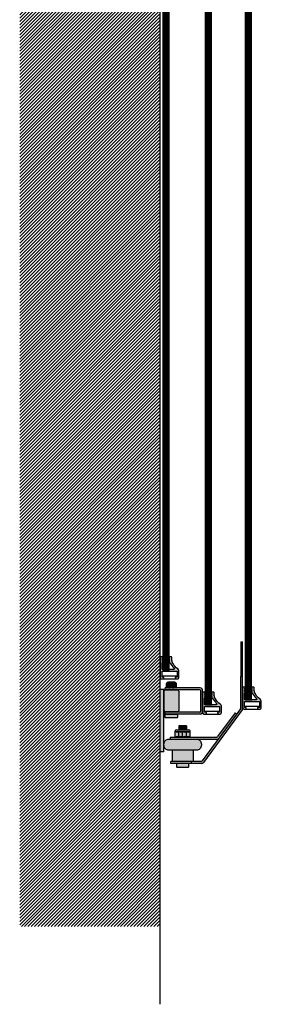
# Model space of a CAD drawing. Units: inches. Extents: x 75130 to 81627, y -11223 to -9643.
# Drawn here: x 75570 to 75763, y -11221 to -10432 of the extents above; entities that cross this region are included whole.
import ezdxf

# ---------------------------------------------------------------- set-up
doc = ezdxf.new("R2010")
doc.units = ezdxf.units.IN
doc.header["$MEASUREMENT"] = 0

msp = doc.modelspace()

# ---------------------------------------------------------------- hatches: boundary and pattern name
h = msp.add_hatch()
h.set_pattern_fill('ANSI31', color=106, scale=15, style=0)
h.paths.add_polyline_path([(75682.36, -9643.18), (75569.84, -9643.18), (75569.84, -11159.02), (75682.36, -11159.02)])
h = msp.add_hatch()
h.set_pattern_fill('ANSI31', color=106, scale=8, angle=45, style=0)
h.paths.add_polyline_path([(75723.46, -9781.33), (75718.36, -9781.33), (75718.36, -10981.33), (75723.46, -10981.33)])
h = msp.add_hatch()
h.set_pattern_fill('ANSI31', color=106, scale=8, angle=45, style=0)
h.paths.add_polyline_path([(75755.46, -9777.33), (75750.36, -9777.33), (75750.36, -10977.33), (75755.46, -10977.33)])
h = msp.add_hatch()
h.set_pattern_fill('ANSI31', color=106, scale=8, angle=45, style=0)
h.paths.add_polyline_path([(75684.36, -10954.13), (75689.46, -10954.13), (75689.46, -9838.33), (75684.36, -9838.33)])
for color, points in [(9, [(75748.36, -10958.83), (75746.86, -10958.83), (75746.86, -10930.83), (75748.36, -10930.83)]), (8, [(75696.41, -10952.55, -0.142595), (75692.66, -10948.4), (75692.12, -10948.19), (75692.33, -10947.65, -0.012085), (75692.17, -10947.19), (75691.66, -10946.91), (75691.94, -10946.41, -0.012099), (75691.84, -10945.94), (75691.37, -10945.59), (75691.72, -10945.13, -0.027437), (75691.66, -10944.03), (75691.66, -10943.53, 0.414214), (75691.16, -10943.03), (75689.96, -10943.03), (75689.51, -10943.5, 0.403124), (75689.51, -10943.77), (75689.96, -10944.23), (75689.51, -10944.7, 0.403124), (75689.51, -10944.97), (75689.96, -10945.43), (75689.51, -10945.9, 0.403124), (75689.51, -10946.17), (75689.96, -10946.63), (75689.51, -10947.1, 0.371546), (75689.5, -10947.36), (75689.94, -10947.82), (75690.05, -10947.82), (75692.55, -10951.05, 0.032655), (75693.54, -10952.18, -0.668807), (75693.19, -10953.03), (75684.36, -10953.03, -0.414214), (75683.86, -10952.53), (75683.86, -10947.83), (75684.3, -10947.37, 0.403124), (75684.3, -10947.1), (75683.86, -10946.63), (75684.3, -10946.17, 0.403124), (75684.3, -10945.9), (75683.86, -10945.43), (75684.3, -10944.97, 0.403124), (75684.3, -10944.7), (75683.86, -10944.23), (75684.3, -10943.77, 0.403124), (75684.3, -10943.5), (75683.86, -10943.03), (75682.86, -10943.03, 0.414214), (75682.36, -10943.53), (75682.36, -10959.53, 0.414214), (75683.36, -10960.53), (75684.61, -10960.53, 0.414214), (75685.36, -10959.78), (75685.36, -10959.33, 0.414214), (75685.16, -10959.13), (75683.86, -10959.13), (75683.86, -10954.53), (75689.46, -10954.53), (75689.86, -10954.13), (75690.26, -10954.53), (75695.86, -10954.53), (75695.86, -10959.13), (75694.56, -10959.13, 0.414214), (75694.36, -10959.33), (75694.36, -10959.53, 0.414214), (75695.36, -10960.53), (75696.36, -10960.53, 0.414214), (75697.36, -10959.53), (75697.36, -10954.25, 0.260162)]), (8, [(75714.36, -10967.83), (75705.36, -10967.83, -0.000762), (75705.35, -10967.83), (75702.36, -10967.83, -0.000761), (75702.35, -10967.83), (75686.37, -10967.83), (75686.37, -10969.33), (75713.86, -10969.33, -0.414214), (75714.86, -10970.33), (75714.86, -10986.33, -0.414214), (75713.86, -10987.33), (75686.37, -10987.33), (75686.37, -10988.83), (75700.86, -10988.83, -0.000397), (75700.86, -10988.83), (75709.86, -10988.83), (75714.36, -10988.83, 0.414214), (75716.36, -10986.83), (75716.36, -10969.83, 0.414214)]), (8, [(75762.41, -10976.84, -0.142595), (75758.66, -10972.7), (75758.12, -10972.49), (75758.33, -10971.95, -0.012085), (75758.17, -10971.49), (75757.66, -10971.21), (75757.94, -10970.71, -0.012099), (75757.84, -10970.24), (75757.37, -10969.89), (75757.72, -10969.43, -0.027437), (75757.66, -10968.33), (75757.66, -10967.83, 0.414214), (75757.16, -10967.33), (75755.96, -10967.33), (75755.51, -10967.79, 0.403124), (75755.51, -10968.07), (75755.96, -10968.53), (75755.51, -10968.99, 0.403124), (75755.51, -10969.27), (75755.96, -10969.73), (75755.51, -10970.19, 0.403124), (75755.51, -10970.47), (75755.96, -10970.93), (75755.51, -10971.39, 0.371546), (75755.5, -10971.66), (75755.94, -10972.12), (75756.05, -10972.12), (75758.55, -10975.35, 0.032655), (75759.54, -10976.48, -0.668807), (75759.19, -10977.33), (75750.36, -10977.33, -0.414214), (75749.86, -10976.83), (75749.86, -10972.13), (75750.3, -10971.67, 0.403124), (75750.3, -10971.39), (75749.86, -10970.93), (75750.3, -10970.47, 0.403124), (75750.3, -10970.19), (75749.86, -10969.73), (75750.3, -10969.27, 0.403124), (75750.3, -10968.99), (75749.86, -10968.53), (75750.3, -10968.07, 0.403124), (75750.3, -10967.79), (75749.86, -10967.33), (75748.86, -10967.33, 0.414214), (75748.36, -10967.83), (75748.36, -10983.83, 0.414214), (75749.36, -10984.83), (75750.61, -10984.83, 0.414214), (75751.36, -10984.08), (75751.36, -10983.63, 0.414214), (75751.16, -10983.43), (75749.86, -10983.43), (75749.86, -10978.83), (75755.46, -10978.83), (75755.86, -10978.43), (75756.26, -10978.83), (75761.86, -10978.83), (75761.86, -10983.43), (75760.56, -10983.43, 0.414214), (75760.36, -10983.63), (75760.36, -10983.83, 0.414214), (75761.36, -10984.83), (75762.36, -10984.83, 0.414214), (75763.36, -10983.83), (75763.36, -10978.55, 0.260162)]), (8, [(75685.37, -10969.09), (75682.37, -10969.09), (75682.37, -11019.09), (75685.37, -11019.09)]), (9, [(75697.41, -10970.58, 0.414214), (75696.41, -10969.58), (75686.41, -10969.58, 0.414214), (75685.41, -10970.58), (75685.41, -10986.08, 0.414214), (75686.41, -10987.08), (75696.41, -10987.08, 0.414214), (75697.41, -10986.08)]), (8, [(75730.41, -10980.84, -0.142595), (75726.66, -10976.7), (75726.12, -10976.49), (75726.33, -10975.95, -0.012085), (75726.17, -10975.49), (75725.66, -10975.21), (75725.94, -10974.71, -0.012099), (75725.84, -10974.24), (75725.37, -10973.89), (75725.72, -10973.43, -0.027437), (75725.66, -10972.33), (75725.66, -10971.83, 0.414214), (75725.16, -10971.33), (75723.96, -10971.33), (75723.51, -10971.79, 0.403124), (75723.51, -10972.07), (75723.96, -10972.53), (75723.51, -10972.99, 0.403124), (75723.51, -10973.27), (75723.96, -10973.73), (75723.51, -10974.19, 0.403124), (75723.51, -10974.47), (75723.96, -10974.93), (75723.51, -10975.39, 0.371546), (75723.5, -10975.66), (75723.94, -10976.12), (75724.05, -10976.12), (75726.55, -10979.35, 0.032655), (75727.54, -10980.48, -0.668807), (75727.19, -10981.33), (75718.36, -10981.33, -0.414214), (75717.86, -10980.83), (75717.86, -10976.13), (75718.3, -10975.67, 0.403124), (75718.3, -10975.39), (75717.86, -10974.93), (75718.3, -10974.47, 0.403124), (75718.3, -10974.19), (75717.86, -10973.73), (75718.3, -10973.27, 0.403124), (75718.3, -10972.99), (75717.86, -10972.53), (75718.3, -10972.07, 0.403124), (75718.3, -10971.79), (75717.86, -10971.33), (75716.86, -10971.33, 0.414214), (75716.36, -10971.83), (75716.36, -10987.83, 0.414214), (75717.36, -10988.83), (75718.61, -10988.83, 0.414214), (75719.36, -10988.08), (75719.36, -10987.63, 0.414214), (75719.16, -10987.43), (75717.86, -10987.43), (75717.86, -10982.83), (75723.46, -10982.83), (75723.86, -10982.43), (75724.26, -10982.83), (75729.86, -10982.83), (75729.86, -10987.43), (75728.56, -10987.43, 0.414214), (75728.36, -10987.63), (75728.36, -10987.83, 0.414214), (75729.36, -10988.83), (75730.36, -10988.83, 0.414214), (75731.36, -10987.83), (75731.36, -10982.55, 0.260162)]), (8, [(75696.31, -10989.33, 0.414214), (75695.81, -10988.83), (75686.81, -10988.83, 0.414214), (75686.31, -10989.33), (75686.31, -10991.33, 0.414214), (75686.81, -10991.83), (75695.81, -10991.83, 0.414214), (75696.31, -10991.33)])]:
    msp.add_hatch(color=color).paths.add_polyline_path(points)
h = msp.add_hatch(color=8)
h.paths.add_polyline_path([(75747.97, -10985.36, 0.159903), (75748.36, -10984.18), (75748.36, -10958.83), (75746.86, -10958.83), (75746.86, -10984.01, -0.159903), (75746.66, -10984.61), (75715.9, -11026.43, -0.238513), (75715.09, -11026.83), (75707.36, -11026.83), (75707.36, -11028.33), (75715.34, -11028.33, 0.238513), (75716.96, -11027.52)])
h.paths.add_polyline_path([(75743.55, -10988.83), (75742.34, -10987.94), (75728.38, -11006.93, -0.238513), (75727.57, -11007.33), (75690.36, -11007.33), (75690.36, -11008.83), (75728.84, -11008.83)])
h.paths.add_polyline_path([(75705.36, -11028.83, 0.414214), (75704.86, -11028.33), (75695.86, -11028.33, 0.414214), (75695.36, -11028.83), (75695.36, -11030.83, 0.414214), (75695.86, -11031.33), (75704.86, -11031.33, 0.414214), (75705.36, -11030.83)])
h = msp.add_hatch(color=8)
h.paths.add_polyline_path([(75695.32, -10964.33, 0.049261), (75695.31, -10964.24, -0.099083), (75694.32, -10963.83), (75694.32, -10967.44, 0.092518), (75695.24, -10967.83), (75695.32, -10967.83)])
h.paths.add_polyline_path([(75694.32, -10963.83, -0.300204), (75691.32, -10963.83), (75691.32, -10967.44, 0.094537), (75692.26, -10967.83), (75693.36, -10967.83, 0.095792), (75694.32, -10967.43)])
h.paths.add_polyline_path([(75691.32, -10963.83, -0.300204), (75688.32, -10963.83), (75688.32, -10967.43, 0.096639), (75689.28, -10967.83), (75690.34, -10967.83, 0.097894), (75691.32, -10967.42)])
h.paths.add_polyline_path([(75688.32, -10963.83, -0.099083), (75687.33, -10964.24, 0.049261), (75687.32, -10964.33), (75687.32, -10967.83, 0.100089), (75688.32, -10967.42)])
h.paths.add_polyline_path([(75694.32, -10963.83), (75691.32, -10963.83, 0.300204)], flags=16)
h.paths.add_polyline_path([(75694.82, -10963.83), (75694.32, -10963.83, 0.099083), (75695.31, -10964.24, 0.357655)])
h.paths.add_polyline_path([(75691.32, -10963.83), (75688.32, -10963.83, 0.300204)])
h.paths.add_polyline_path([(75688.32, -10963.83), (75687.82, -10963.83, 0.357655), (75687.33, -10964.24, 0.099083)], flags=16)
h.paths.add_polyline_path([(75694.32, -10963.33), (75688.32, -10963.33), (75688.32, -10963.83), (75694.32, -10963.83)])
h = msp.add_hatch(color=8)
h.paths.add_polyline_path([(75707.36, -11026.83), (75690.86, -11026.83), (75690.86, -11028.33), (75707.36, -11028.33)])
h.paths.add_polyline_path([(75703.36, -11002.83, -0.300204), (75700.36, -11002.83), (75700.36, -11007.33, -0.300204), (75703.36, -11007.33)])
h.paths.add_polyline_path([(75706.36, -11002.83, -0.300204), (75703.36, -11002.83), (75703.36, -11007.33, -0.300204), (75706.36, -11007.33)])
h.paths.add_polyline_path([(75705.36, -11001.33), (75695.36, -11001.33, 0.414214), (75694.36, -11002.33), (75694.36, -11002.83), (75706.36, -11002.83), (75706.36, -11002.33, 0.414214)])
h.paths.add_polyline_path([(75697.36, -11002.83, -0.300204), (75694.36, -11002.83), (75694.36, -11007.33, -0.300204), (75697.36, -11007.33)])
h.paths.add_polyline_path([(75700.36, -11002.83, -0.300204), (75697.36, -11002.83), (75697.36, -11007.33, -0.300204), (75700.36, -11007.33)])
h.paths.add_polyline_path([(75703.36, -11000.84), (75697.36, -11000.84), (75697.36, -11001.33), (75703.36, -11001.33)])
h.paths.add_polyline_path([(75703.36, -11000.37), (75697.36, -11000.37), (75697.36, -11000.84), (75703.36, -11000.84)])
h.paths.add_polyline_path([(75703.36, -10999.69), (75697.36, -10999.69), (75697.36, -11000.37), (75703.36, -11000.37)])
h.paths.add_polyline_path([(75703.36, -10999.04), (75697.36, -10999.04), (75697.36, -10999.69), (75703.36, -10999.69)])
h.paths.add_polyline_path([(75703.36, -10998.65), (75697.36, -10998.65), (75697.36, -10999.04), (75703.36, -10999.04)])
h.paths.add_polyline_path([(75703.36, -10998.33), (75697.36, -10998.33), (75697.36, -10998.65), (75703.36, -10998.65)])
h = msp.add_hatch(color=9)
h.paths.add_polyline_path([(75711.36, -11008.83), (75690.36, -11008.83), (75689.36, -11008.83, 0.414214), (75685.36, -11012.83), (75685.36, -11013.83, 0.414214), (75689.36, -11017.83), (75711.36, -11017.83, 0.414214), (75715.36, -11013.83), (75715.36, -11012.83, 0.414214)])
h.paths.add_polyline_path([(75708.86, -11017.83), (75691.86, -11017.83), (75691.86, -11026.83), (75707.36, -11026.83), (75708.86, -11026.83)])

# ---------------------------------------------------------------- linework, layer by layer
at = {"color": 2}
msp.add_line((75682.36, -11221.44), (75682.36, -9643.18), dxfattribs=at)
at = {"color": 135}
for p, q in [((75746.86, -10930.83), (75748.36, -10930.83)), ((75746.86, -10930.83), (75746.86, -10958.83)), ((75748.36, -10958.83), (75748.36, -10930.83)), ((75684.61, -10960.53), (75695.36, -10960.53)), ((75748.36, -10958.83), (75746.86, -10958.83)), ((75687.32, -10967.83), (75687.32, -10964.33)), ((75694.82, -10963.83), (75687.82, -10963.83)), ((75694.32, -10963.33), (75688.32, -10963.33)), ((75688.32, -10963.33), (75688.32, -10963.83)), ((75688.32, -10967.83), (75688.32, -10963.83)), ((75691.32, -10967.83), (75691.32, -10963.83)), ((75694.32, -10963.33), (75694.32, -10963.83)), ((75694.32, -10967.83), (75694.32, -10963.83)), ((75695.32, -10967.83), (75695.32, -10964.33)), ((75685.41, -10970.58), (75685.41, -10986.08)), ((75696.41, -10969.58), (75686.41, -10969.58)), ((75697.41, -10970.58), (75697.41, -10986.08)), ((75696.41, -10987.08), (75686.41, -10987.08)), ((75718.61, -10988.83), (75729.36, -10988.83)), ((75750.61, -10984.83), (75761.36, -10984.83)), ((75703.36, -10998.33), (75697.36, -10998.33)), ((75697.36, -10998.33), (75697.36, -11001.33)), ((75697.36, -10999.04), (75703.36, -10999.04)), ((75697.36, -10999.69), (75703.36, -10999.69)), ((75697.36, -11000.37), (75703.36, -11000.37)), ((75703.36, -10998.33), (75703.36, -11001.33)), ((75694.36, -11007.33), (75694.36, -11002.33)), ((75694.36, -11002.83), (75706.36, -11002.83)), ((75695.36, -11001.33), (75705.36, -11001.33)), ((75697.36, -11000.84), (75703.36, -11000.84)), ((75697.36, -11007.33), (75697.36, -11002.83)), ((75700.36, -11007.33), (75700.36, -11002.83)), ((75703.36, -11007.33), (75703.36, -11002.83)), ((75706.36, -11007.33), (75706.36, -11002.33)), ((75691.86, -11017.83), (75691.86, -11026.83)), ((75708.86, -11017.83), (75708.86, -11026.83)), ((75690.86, -11028.33), (75690.86, -11026.83)), ((75707.36, -11026.83), (75690.86, -11026.83)), ((75707.36, -11028.33), (75690.86, -11028.33))]:
    msp.add_line(p, q, dxfattribs=at)
at = {"color": 40}
for p, q in [((75746.86, -10984.01), (75746.86, -10958.83)), ((75748.36, -10984.18), (75748.36, -10958.83)), ((75714.36, -10967.83), (75686.37, -10967.83)), ((75686.37, -10969.33), (75686.37, -10967.83)), ((75713.86, -10969.33), (75686.37, -10969.33)), ((75714.86, -10986.33), (75714.86, -10970.33)), ((75716.36, -10986.83), (75716.36, -10969.83)), ((75746.66, -10984.61), (75715.9, -11026.43)), ((75713.86, -10987.33), (75686.37, -10987.33)), ((75686.37, -10988.83), (75686.37, -10987.33)), ((75714.36, -10988.83), (75686.37, -10988.83)), ((75747.97, -10985.36), (75716.96, -11027.52)), ((75742.34, -10987.94), (75728.38, -11006.93)), ((75743.55, -10988.83), (75742.34, -10987.94)), ((75690.36, -11007.33), (75727.57, -11007.33)), ((75690.36, -11007.33), (75690.36, -11008.83)), ((75690.36, -11008.83), (75728.84, -11008.83)), ((75707.36, -11028.33), (75707.36, -11026.83)), ((75715.09, -11026.83), (75707.36, -11026.83)), ((75715.34, -11028.33), (75707.36, -11028.33)), ((75707.36, -11028.33), (75707.36, -11028.33))]:
    msp.add_line(p, q, dxfattribs=at)
for p, q in [((75685.36, -10969.2), (75682.36, -10969.2)), ((75685.36, -11019.11), (75685.36, -10969.2)), ((75685.36, -11019.11), (75682.36, -11019.11))]:
    msp.add_line(p, q)
at = {"color": 51}
for points in [[(75723.46, -10981.33), (75723.46, -9781.33), (75718.36, -9781.33), (75718.36, -10981.33)], [(75755.46, -10977.33), (75755.46, -9777.33), (75750.36, -9777.33), (75750.36, -10977.33)]]:
    msp.add_lwpolyline(points, close=True, dxfattribs=at)
at = {"color": 33}
msp.add_lwpolyline([(75689.46, -10953.03), (75689.46, -9838.33), (75684.36, -9838.33), (75684.36, -10953.03)], close=True, dxfattribs=at)
at = {"color": 1, "flags": 128}
for points in [[(75692.17, -10947.19), (75691.66, -10946.91), (75691.94, -10946.41, -0.012099), (75691.84, -10945.94), (75691.37, -10945.59), (75691.72, -10945.13, -0.027437), (75691.66, -10944.03), (75691.66, -10943.53, 0.414214), (75691.16, -10943.03), (75689.96, -10943.03), (75689.51, -10943.5, 0.403124), (75689.51, -10943.77), (75689.96, -10944.23), (75689.51, -10944.7, 0.403124), (75689.51, -10944.97), (75689.96, -10945.43), (75689.51, -10945.9, 0.403124), (75689.51, -10946.17), (75689.96, -10946.63), (75689.51, -10947.1, 0.371546), (75689.5, -10947.36), (75689.94, -10947.82), (75690.05, -10947.82), (75692.55, -10951.05, 0.032655), (75693.54, -10952.18, -0.668807), (75693.19, -10953.03), (75684.36, -10953.03, -0.414214), (75683.86, -10952.53), (75683.86, -10947.83), (75684.3, -10947.37, 0.403124), (75684.3, -10947.1), (75683.86, -10946.63), (75684.3, -10946.17, 0.403124), (75684.3, -10945.9), (75683.86, -10945.43), (75684.3, -10944.97, 0.403124), (75684.3, -10944.7), (75683.86, -10944.23), (75684.3, -10943.77, 0.403124), (75684.3, -10943.5), (75683.86, -10943.03), (75682.86, -10943.03, 0.414214), (75682.36, -10943.53), (75682.36, -10959.53, 0.414214), (75683.36, -10960.53), (75684.61, -10960.53, 0.414214), (75685.36, -10959.78), (75685.36, -10959.33, 0.414214), (75685.16, -10959.13), (75683.86, -10959.13), (75683.86, -10954.53), (75689.46, -10954.53), (75689.86, -10954.13), (75690.26, -10954.53), (75695.86, -10954.53), (75695.86, -10959.13), (75694.56, -10959.13, 0.414214), (75694.36, -10959.33), (75694.36, -10959.53, 0.414214), (75695.36, -10960.53), (75696.36, -10960.53, 0.414214), (75697.36, -10959.53), (75697.36, -10954.25, 0.260163), (75696.41, -10952.55, -0.142595), (75692.66, -10948.4), (75692.12, -10948.19), (75692.33, -10947.65, -0.012085)], [(75758.17, -10971.49), (75757.66, -10971.21), (75757.94, -10970.71, -0.012099), (75757.84, -10970.24), (75757.37, -10969.89), (75757.72, -10969.43, -0.027437), (75757.66, -10968.33), (75757.66, -10967.83, 0.414214), (75757.16, -10967.33), (75755.96, -10967.33), (75755.51, -10967.79, 0.403124), (75755.51, -10968.07), (75755.96, -10968.53), (75755.51, -10968.99, 0.403124), (75755.51, -10969.27), (75755.96, -10969.73), (75755.51, -10970.19, 0.403124), (75755.51, -10970.47), (75755.96, -10970.93), (75755.51, -10971.39, 0.371546), (75755.5, -10971.66), (75755.94, -10972.12), (75756.05, -10972.12), (75758.55, -10975.35, 0.032655), (75759.54, -10976.48, -0.668807), (75759.19, -10977.33), (75750.36, -10977.33, -0.414214), (75749.86, -10976.83), (75749.86, -10972.13), (75750.3, -10971.67, 0.403124), (75750.3, -10971.39), (75749.86, -10970.93), (75750.3, -10970.47, 0.403124), (75750.3, -10970.19), (75749.86, -10969.73), (75750.3, -10969.27, 0.403124), (75750.3, -10968.99), (75749.86, -10968.53), (75750.3, -10968.07, 0.403124), (75750.3, -10967.79), (75749.86, -10967.33), (75748.86, -10967.33, 0.414214), (75748.36, -10967.83), (75748.36, -10983.83, 0.414214), (75749.36, -10984.83), (75750.61, -10984.83, 0.414214), (75751.36, -10984.08), (75751.36, -10983.63, 0.414214), (75751.16, -10983.43), (75749.86, -10983.43), (75749.86, -10978.83), (75755.46, -10978.83), (75755.86, -10978.43), (75756.26, -10978.83), (75761.86, -10978.83), (75761.86, -10983.43), (75760.56, -10983.43, 0.414214), (75760.36, -10983.63), (75760.36, -10983.83, 0.414214), (75761.36, -10984.83), (75762.36, -10984.83, 0.414214), (75763.36, -10983.83), (75763.36, -10978.55, 0.260163), (75762.41, -10976.84, -0.142595), (75758.66, -10972.7), (75758.12, -10972.49), (75758.33, -10971.95, -0.012085)], [(75726.17, -10975.49), (75725.66, -10975.21), (75725.94, -10974.71, -0.012099), (75725.84, -10974.24), (75725.37, -10973.89), (75725.72, -10973.43, -0.027437), (75725.66, -10972.33), (75725.66, -10971.83, 0.414214), (75725.16, -10971.33), (75723.96, -10971.33), (75723.51, -10971.79, 0.403124), (75723.51, -10972.07), (75723.96, -10972.53), (75723.51, -10972.99, 0.403124), (75723.51, -10973.27), (75723.96, -10973.73), (75723.51, -10974.19, 0.403124), (75723.51, -10974.47), (75723.96, -10974.93), (75723.51, -10975.39, 0.371546), (75723.5, -10975.66), (75723.94, -10976.12), (75724.05, -10976.12), (75726.55, -10979.35, 0.032655), (75727.54, -10980.48, -0.668807), (75727.19, -10981.33), (75718.36, -10981.33, -0.414214), (75717.86, -10980.83), (75717.86, -10976.13), (75718.3, -10975.67, 0.403124), (75718.3, -10975.39), (75717.86, -10974.93), (75718.3, -10974.47, 0.403124), (75718.3, -10974.19), (75717.86, -10973.73), (75718.3, -10973.27, 0.403124), (75718.3, -10972.99), (75717.86, -10972.53), (75718.3, -10972.07, 0.403124), (75718.3, -10971.79), (75717.86, -10971.33), (75716.86, -10971.33, 0.414214), (75716.36, -10971.83), (75716.36, -10987.83, 0.414214), (75717.36, -10988.83), (75718.61, -10988.83, 0.414214), (75719.36, -10988.08), (75719.36, -10987.63, 0.414214), (75719.16, -10987.43), (75717.86, -10987.43), (75717.86, -10982.83), (75723.46, -10982.83), (75723.86, -10982.43), (75724.26, -10982.83), (75729.86, -10982.83), (75729.86, -10987.43), (75728.56, -10987.43, 0.414214), (75728.36, -10987.63), (75728.36, -10987.83, 0.414214), (75729.36, -10988.83), (75730.36, -10988.83, 0.414214), (75731.36, -10987.83), (75731.36, -10982.55, 0.260163), (75730.41, -10980.84, -0.142595), (75726.66, -10976.7), (75726.12, -10976.49), (75726.33, -10975.95, -0.012085)]]:
    msp.add_lwpolyline(points, format="xyb", close=True, dxfattribs=at)
at = {"color": 135}
for points in [[(75684.36, -10954.53), (75695.36, -10954.53, -0.414214), (75695.86, -10955.03), (75695.86, -10958.03, -0.414214), (75695.36, -10958.53), (75684.36, -10958.53, -0.414214), (75683.86, -10958.03), (75683.86, -10955.03, -0.414214)], [(75718.36, -10982.83), (75729.36, -10982.83, -0.414214), (75729.86, -10983.33), (75729.86, -10986.33, -0.414214), (75729.36, -10986.83), (75718.36, -10986.83, -0.414214), (75717.86, -10986.33), (75717.86, -10983.33, -0.414214)], [(75750.36, -10978.83), (75761.36, -10978.83, -0.414214), (75761.86, -10979.33), (75761.86, -10982.33, -0.414214), (75761.36, -10982.83), (75750.36, -10982.83, -0.414214), (75749.86, -10982.33), (75749.86, -10979.33, -0.414214)], [(75685.36, -11013.83), (75685.36, -11012.83, -0.414214), (75689.36, -11008.83), (75711.36, -11008.83, -0.414214), (75715.36, -11012.83), (75715.36, -11013.83, -0.414214), (75711.36, -11017.83), (75689.36, -11017.83, -0.414214)]]:
    msp.add_lwpolyline(points, format="xyb", close=True, dxfattribs=at)
at = {"color": 40}
for points in [[(75696.31, -10989.33), (75696.31, -10991.33, -0.414214), (75695.81, -10991.83), (75686.81, -10991.83, -0.414214), (75686.31, -10991.33), (75686.31, -10989.33, -0.414214), (75686.81, -10988.83), (75695.81, -10988.83, -0.414214)], [(75695.36, -11028.83), (75695.36, -11030.83, 0.414214), (75695.86, -11031.33), (75704.86, -11031.33, 0.414214), (75705.36, -11030.83), (75705.36, -11028.83, 0.414214), (75704.86, -11028.33), (75695.86, -11028.33, 0.414214)]]:
    msp.add_lwpolyline(points, format="xyb", close=True, dxfattribs=at)
at = {"color": 135}
for centre, radius, start, end in [((75687.82, -10964.33), 0.5, 90, 180), ((75686.81, -10965.15), 2.72, 280.69985, 303.33403), ((75686.82, -10961.56), 2.72, 280.78576, 303.41994), ((75689.81, -10964.86), 2.97, 239.56975, 300.25842), ((75689.82, -10961.56), 2.72, 236.58006, 303.41994), ((75692.81, -10964.84), 3, 239.89011, 299.93807), ((75692.82, -10961.56), 2.72, 236.58006, 303.41994), ((75695.81, -10965.16), 2.72, 236.49415, 259.12833), ((75695.82, -10961.56), 2.72, 236.58006, 259.21424), ((75694.82, -10964.33), 0.5, 360, 90), ((75686.41, -10970.58), 1, 90, 180), ((75696.41, -10970.58), 1, 0, 90), ((75686.41, -10986.08), 1, 180, 270), ((75696.41, -10986.08), 1, 270, 0), ((75695.36, -11002.33), 1, 90, 180), ((75695.86, -11000.56), 2.72, 236.58006, 303.41994), ((75695.86, -11009.61), 2.72, 56.58006, 123.41994), ((75698.86, -11000.56), 2.72, 236.58006, 303.41994), ((75698.86, -11009.61), 2.72, 56.58006, 123.41994), ((75701.86, -11000.56), 2.72, 236.58006, 303.41994), ((75701.86, -11009.61), 2.72, 56.58006, 123.41994), ((75704.86, -11000.56), 2.72, 236.58006, 303.41994), ((75704.86, -11009.61), 2.72, 56.58006, 123.41994), ((75705.36, -11002.33), 1, 0, 90)]:
    msp.add_arc(centre, radius, start, end, dxfattribs=at)
at = {"color": 40}
for centre, radius, start, end in [((75714.36, -10969.83), 2, 0, 90), ((75713.86, -10970.33), 1, 360, 90), ((75745.86, -10984.01), 1, 323.6606, 0), ((75745.86, -10984.01), 1, 323.6606, 0), ((75746.36, -10984.18), 2, 323.6606, 360), ((75713.86, -10986.33), 1, 270, 360), ((75714.36, -10986.83), 2, 270, 0), ((75727.57, -11006.33), 1, 270, 323.6606), ((75715.09, -11025.83), 1, 270, 323.6606), ((75715.34, -11026.33), 2, 270, 323.6606)]:
    msp.add_arc(centre, radius, start, end, dxfattribs=at)

doc.saveas('drawing.dxf')
